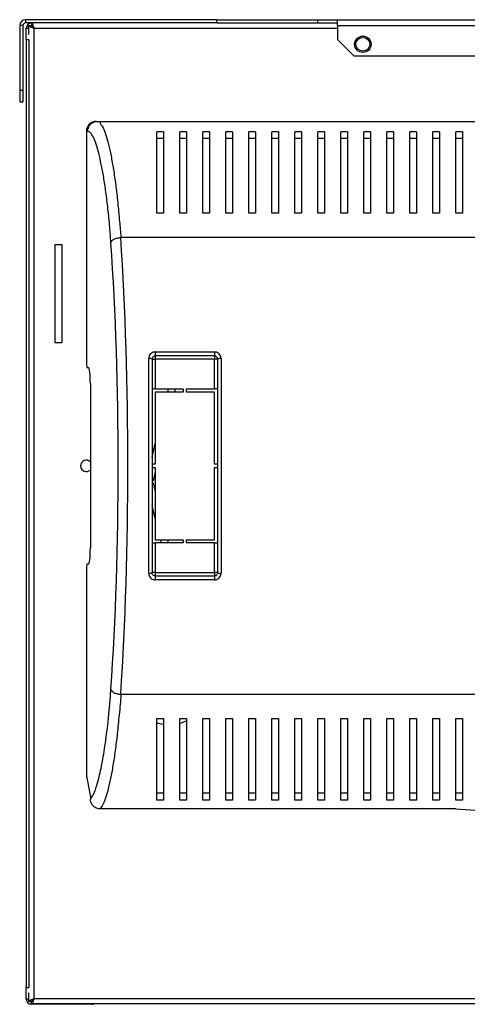
# Model space of a CAD drawing. Units: millimetres. Extents: x 282 to 4351, y 450 to 2735.
# Drawn here: x 1533 to 1669, y 1386 to 1686 of the extents above; entities that cross this region are included whole.
import ezdxf

# ---------------------------------------------------------------- set-up
doc = ezdxf.new("R2010")
doc.units = ezdxf.units.MM

msp = doc.modelspace()

# ---------------------------------------------------------------- linework, layer by layer
at = {"color": 7, "linetype": 'Continuous', "lineweight": 25}
for p, q in [((1533.88, 1684.43), (1532.88, 1684.43)), ((1532.88, 1684.43), (1532.88, 1664.75)), ((1533.88, 1684.43), (1533.88, 1664.75)), ((1534.68, 1686.23), (1534.68, 1685.23)), ((1592.88, 1686.23), (1534.68, 1686.23)), ((1592.88, 1685.23), (1534.68, 1685.23)), ((1534.88, 1683.63), (1535.68, 1683.63)), ((1534.88, 1680.09), (1534.88, 1683.63)), ((1535.68, 1681.69), (1535.68, 1684.42)), ((1535.68, 1684.42), (1536.48, 1684.42)), ((1536.49, 1685.23), (1536.49, 1684.43)), ((1537.28, 1387.83), (1537.28, 1683.63)), ((1592.88, 1685.23), (1592.88, 1686.23)), ((1592.88, 1686.23), (1623.68, 1686.23)), ((1592.88, 1685.23), (1623.68, 1685.23)), ((1623.68, 1685.23), (1623.68, 1686.23)), ((1623.68, 1686.23), (1629.68, 1686.23)), ((1623.68, 1685.23), (1629.68, 1685.23)), ((1629.68, 1684.43), (1629.68, 1686.23)), ((1629.68, 1686.23), (1755.68, 1686.23)), ((1629.68, 1684.43), (1629.68, 1680.22)), ((1629.68, 1684.43), (1755.68, 1684.43)), ((1535.68, 1680.09), (1534.88, 1680.09)), ((1534.88, 1680.09), (1534.88, 1391.26)), ((1535.68, 1680.09), (1535.68, 1391.26)), ((1634.67, 1675.23), (1629.68, 1680.22)), ((1634.67, 1675.23), (1755.68, 1675.23)), ((1532.88, 1664.75), (1533.88, 1664.75)), ((1532.88, 1664.75), (1532.88, 1661.22)), ((1533.88, 1664.75), (1533.88, 1661.22)), ((1532.88, 1661.22), (1533.88, 1661.22)), ((1556.2, 1655.23), (1556.54, 1655.23)), ((1556.54, 1655.23), (1874.82, 1655.23)), ((1553.18, 1652.23), (1553.18, 1581.23)), ((1553.56, 1652.23), (1553.18, 1652.23)), ((1576.68, 1652.09), (1574.68, 1652.09)), ((1583.68, 1652.09), (1581.68, 1652.09)), ((1590.68, 1652.09), (1588.68, 1652.09)), ((1597.68, 1652.09), (1595.68, 1652.09)), ((1604.68, 1652.09), (1602.68, 1652.09)), ((1611.68, 1652.09), (1609.68, 1652.09)), ((1618.68, 1652.09), (1616.68, 1652.09)), ((1625.68, 1652.09), (1623.68, 1652.09)), ((1632.68, 1652.09), (1630.68, 1652.09)), ((1639.68, 1652.09), (1637.68, 1652.09)), ((1646.68, 1652.09), (1644.68, 1652.09)), ((1653.68, 1652.09), (1651.68, 1652.09)), ((1660.68, 1652.09), (1658.68, 1652.09)), ((1667.68, 1652.09), (1665.68, 1652.09)), ((1576.68, 1649.98), (1574.68, 1649.98)), ((1583.68, 1649.98), (1581.68, 1649.98)), ((1590.68, 1649.98), (1588.68, 1649.98)), ((1597.68, 1649.98), (1595.68, 1649.98)), ((1604.68, 1649.98), (1602.68, 1649.98)), ((1611.68, 1649.98), (1609.68, 1649.98)), ((1618.68, 1649.98), (1616.68, 1649.98)), ((1625.68, 1649.98), (1623.68, 1649.98)), ((1632.68, 1649.98), (1630.68, 1649.98)), ((1639.68, 1649.98), (1637.68, 1649.98)), ((1646.68, 1649.98), (1644.68, 1649.98)), ((1653.68, 1649.98), (1651.68, 1649.98)), ((1660.68, 1649.98), (1658.68, 1649.98)), ((1667.68, 1649.98), (1665.68, 1649.98)), ((1576.68, 1627.23), (1574.68, 1627.23)), ((1583.68, 1627.23), (1581.68, 1627.23)), ((1590.68, 1627.23), (1588.68, 1627.23)), ((1597.68, 1627.23), (1595.68, 1627.23)), ((1604.68, 1627.23), (1602.68, 1627.23)), ((1611.68, 1627.23), (1609.68, 1627.23)), ((1618.68, 1627.23), (1616.68, 1627.23)), ((1625.68, 1627.23), (1623.68, 1627.23)), ((1632.68, 1627.23), (1630.68, 1627.23)), ((1639.68, 1627.23), (1637.68, 1627.23)), ((1646.68, 1627.23), (1644.68, 1627.23)), ((1653.68, 1627.23), (1651.68, 1627.23)), ((1660.68, 1627.23), (1658.68, 1627.23)), ((1667.68, 1627.23), (1665.68, 1627.23)), ((1543.68, 1587.73), (1543.68, 1617.73)), ((1543.68, 1617.73), (1545.68, 1617.73)), ((1545.68, 1617.73), (1545.68, 1587.73)), ((1867.72, 1619.84), (1563.64, 1619.84)), ((1545.68, 1587.73), (1543.68, 1587.73)), ((1574.18, 1584.97), (1592.18, 1584.97)), ((1574.18, 1584.97), (1574.18, 1583.73)), ((1592.18, 1584.97), (1592.18, 1583.73)), ((1572.18, 1517.49), (1572.18, 1582.96)), ((1573.18, 1582.73), (1573.18, 1517.73)), ((1573.18, 1582.73), (1574.18, 1582.73)), ((1592.18, 1583.73), (1574.18, 1583.73)), ((1574.18, 1583.73), (1574.18, 1582.73)), ((1592.18, 1582.73), (1574.18, 1582.73)), ((1574.18, 1582.73), (1574.18, 1573.73)), ((1592.18, 1583.73), (1592.18, 1582.73)), ((1593.18, 1582.73), (1592.18, 1582.73)), ((1592.18, 1573.73), (1592.18, 1582.73)), ((1593.18, 1517.73), (1593.18, 1582.73)), ((1594.18, 1582.96), (1594.18, 1517.49)), ((1553.18, 1581.23), (1553.3, 1580.23)), ((1553.3, 1580.23), (1553.79, 1580.23)), ((1554.4, 1575.23), (1554.4, 1525.23)), ((1574.18, 1573.73), (1573.18, 1573.73)), ((1574.18, 1573.73), (1582.68, 1573.73)), ((1574.18, 1572.73), (1574.18, 1550.73)), ((1582.68, 1572.73), (1574.18, 1572.73)), ((1577.95, 1572.73), (1578.19, 1573.73)), ((1580.25, 1573.73), (1580.01, 1572.73)), ((1582.68, 1573.73), (1582.68, 1572.73)), ((1583.68, 1572.73), (1583.68, 1573.73)), ((1583.68, 1573.73), (1592.18, 1573.73)), ((1592.18, 1572.73), (1583.68, 1572.73)), ((1593.18, 1573.73), (1592.18, 1573.73)), ((1592.18, 1550.73), (1592.18, 1572.73)), ((1573.18, 1552.9), (1574.18, 1557.05)), ((1574.18, 1550.73), (1573.18, 1550.73)), ((1573.18, 1549.73), (1574.18, 1549.73)), ((1574.18, 1549.73), (1574.18, 1527.73)), ((1593.18, 1550.73), (1592.18, 1550.73)), ((1592.18, 1549.73), (1593.18, 1549.73)), ((1592.18, 1527.73), (1592.18, 1549.73)), ((1573.49, 1545.64), (1573.18, 1545.71)), ((1574.18, 1548.5), (1573.49, 1545.64)), ((1573.18, 1545.01), (1573.5, 1545.09)), ((1573.5, 1545.09), (1574.18, 1542.38)), ((1574.18, 1534.21), (1573.18, 1538.17)), ((1574.18, 1527.73), (1582.68, 1527.73)), ((1576.07, 1526.73), (1575.82, 1527.73)), ((1577.88, 1527.73), (1578.13, 1526.73)), ((1582.68, 1527.73), (1582.68, 1526.73)), ((1583.68, 1527.73), (1592.18, 1527.73)), ((1583.68, 1526.73), (1583.68, 1527.73)), ((1573.18, 1526.73), (1574.18, 1526.73)), ((1574.18, 1526.73), (1574.18, 1517.73)), ((1582.68, 1526.73), (1574.18, 1526.73)), ((1592.18, 1526.73), (1583.68, 1526.73)), ((1592.18, 1517.73), (1592.18, 1526.73)), ((1592.18, 1526.73), (1593.18, 1526.73)), ((1553.3, 1520.23), (1553.18, 1519.23)), ((1553.18, 1519.23), (1553.18, 1455.23)), ((1553.79, 1520.23), (1553.3, 1520.23)), ((1574.18, 1517.73), (1573.18, 1517.73)), ((1574.18, 1517.73), (1592.18, 1517.73)), ((1574.18, 1517.73), (1574.18, 1516.73)), ((1574.18, 1516.73), (1574.18, 1515.48)), ((1574.18, 1516.73), (1592.18, 1516.73)), ((1593.18, 1517.73), (1592.18, 1517.73)), ((1592.18, 1517.73), (1592.18, 1516.73)), ((1592.18, 1516.73), (1592.18, 1515.48)), ((1592.18, 1515.48), (1574.18, 1515.48)), ((1563.64, 1480.61), (1867.72, 1480.61)), ((1574.68, 1473.23), (1576.68, 1473.23)), ((1581.68, 1473.23), (1583.68, 1473.23)), ((1588.68, 1473.23), (1590.68, 1473.23)), ((1595.68, 1473.23), (1597.68, 1473.23)), ((1602.68, 1473.23), (1604.68, 1473.23)), ((1609.68, 1473.23), (1611.68, 1473.23)), ((1616.68, 1473.23), (1618.68, 1473.23)), ((1623.68, 1473.23), (1625.68, 1473.23)), ((1630.68, 1473.23), (1632.68, 1473.23)), ((1637.68, 1473.23), (1639.68, 1473.23)), ((1644.68, 1473.23), (1646.68, 1473.23)), ((1651.68, 1473.23), (1653.68, 1473.23)), ((1658.68, 1473.23), (1660.68, 1473.23)), ((1665.68, 1473.23), (1667.68, 1473.23)), ((1553.18, 1455.23), (1553.3, 1455.23)), ((1553.3, 1455.23), (1554.4, 1449.23)), ((1576.68, 1450.47), (1574.68, 1450.47)), ((1583.68, 1450.47), (1581.68, 1450.47)), ((1590.68, 1450.47), (1588.68, 1450.47)), ((1597.68, 1450.47), (1595.68, 1450.47)), ((1604.68, 1450.47), (1602.68, 1450.47)), ((1611.68, 1450.47), (1609.68, 1450.47)), ((1618.68, 1450.47), (1616.68, 1450.47)), ((1625.68, 1450.47), (1623.68, 1450.47)), ((1632.68, 1450.47), (1630.68, 1450.47)), ((1639.68, 1450.47), (1637.68, 1450.47)), ((1646.68, 1450.47), (1644.68, 1450.47)), ((1653.68, 1450.47), (1651.68, 1450.47)), ((1660.68, 1450.47), (1658.68, 1450.47)), ((1667.68, 1450.47), (1665.68, 1450.47)), ((1554.4, 1449.23), (1554.4, 1448.67)), ((1576.68, 1448.37), (1574.68, 1448.37)), ((1583.68, 1448.37), (1581.68, 1448.37)), ((1590.68, 1448.37), (1588.68, 1448.37)), ((1597.68, 1448.37), (1595.68, 1448.37)), ((1604.68, 1448.37), (1602.68, 1448.37)), ((1611.68, 1448.37), (1609.68, 1448.37)), ((1618.68, 1448.37), (1616.68, 1448.37)), ((1625.68, 1448.37), (1623.68, 1448.37)), ((1632.68, 1448.37), (1630.68, 1448.37)), ((1639.68, 1448.37), (1637.68, 1448.37)), ((1646.68, 1448.37), (1644.68, 1448.37)), ((1653.68, 1448.37), (1651.68, 1448.37)), ((1660.68, 1448.37), (1658.68, 1448.37)), ((1667.68, 1448.37), (1665.68, 1448.37)), ((1665.68, 1445.69), (1557.38, 1445.69)), ((1665.68, 1445.69), (1672.94, 1445.23)), ((1534.88, 1391.26), (1535.68, 1391.26)), ((1534.88, 1387.73), (1534.88, 1391.26)), ((1535.68, 1387.04), (1535.68, 1389.66)), ((1535.68, 1387.73), (1534.88, 1387.73)), ((1535.68, 1387.04), (1536.48, 1387.04)), ((1536.49, 1386.23), (1536.49, 1387.03)), ((2127.48, 1387.83), (1537.28, 1387.83)), ((1554.88, 1386.13), (1536.48, 1386.13)), ((2128.27, 1386.23), (1536.49, 1386.23))]:
    msp.add_line(p, q, dxfattribs=at)
at = {"color": 8, "linetype": 'Continuous', "lineweight": 25}
for p, q in [((1537.28, 1683.63), (1629.68, 1683.63)), ((1554.88, 1386.13), (1554.88, 1386.23))]:
    msp.add_line(p, q, dxfattribs=at)
at = {"color": 7, "linetype": 'Continuous', "lineweight": 25, "flags": 128}
for points in [[(1576.66, 1471.38), (1575.08, 1471.76), (1574.64, 1471.92)], [(1583.74, 1472.57), (1582.8, 1472.11), (1581.72, 1471.71)], [(1554.88, 1386.13), (1555.19, 1386.16), (1555.44, 1386.23)]]:
    msp.add_lwpolyline(points, dxfattribs=at)
at = {"color": 7, "linetype": 'Continuous', "lineweight": 25}
for radius in [2.5, 2.1]:
    msp.add_circle((1637.38, 1678.73), radius, dxfattribs=at)
for centre, radius, start, end in [((1534.68, 1684.43), 1.8, 90, 180), ((1534.68, 1684.43), 0.8, 90, 180), ((1536.48, 1683.63), 1.6, 90, 180), ((1572.42, 1581.71), 1.27, 53.106, 100.7167), ((1593.94, 1581.71), 1.27, 79.2829, 126.894), ((1553.18, 1550.23), 1.75, 45.8241, 180), ((1553.18, 1550.23), 1.75, 180, 314.1759), ((1572.42, 1518.74), 1.27, 259.2855, 306.891), ((1593.94, 1518.74), 1.27, 233.109, 280.7149), ((1536.48, 1387.73), 1.6, 180, 270), ((1536.48, 1387.73), 0.8, 241.3494, 270)]:
    msp.add_arc(centre, radius, start, end, dxfattribs=at)
for centre, major_axis, ratio, start_param, end_param in [((1556.2, 1652.23), (3.02, 0), 0.992646, 1.570796, 3.141593), ((1546.06, 1550.23), (0, 137.79), 0.121951, 4.195199, 5.229579), ((1549.03, 1550.23), (0, 140.79), 0.119353, 4.195199, 5.229579), ((1553.79, 1575.23), (0, 5), 0.121951, 4.712389, 6.283185), ((1553.79, 1525.23), (0, 5), 0.121951, 3.141593, 4.712389)]:
    msp.add_ellipse(centre, major_axis=major_axis, ratio=ratio, start_param=start_param, end_param=end_param, dxfattribs=at)
for points, knots in [([(1535.68, 1684.42), (1535.71, 1684.35), (1535.75, 1684.22), (1536.12, 1684.02), (1536.65, 1683.82), (1537.07, 1683.69), (1537.28, 1683.63)], [0, 0, 0, 0, 0.250009, 0.500005, 0.750002, 1, 1, 1, 1]), ([(1536.48, 1684.42), (1536.49, 1684.35), (1536.52, 1684.22), (1536.7, 1684.02), (1536.97, 1683.82), (1537.18, 1683.69), (1537.28, 1683.63)], [0, 0, 0, 0, 0.250005, 0.500008, 0.750012, 1, 1, 1, 1]), ([(1537.28, 1683.63), (1537.22, 1683.81), (1537.1, 1684.19), (1536.93, 1684.69), (1536.75, 1685.05), (1536.6, 1685.21), (1536.52, 1685.22), (1536.49, 1685.23)], [0, 0, 0, 0, 0.225084, 0.4502, 0.675324, 0.900444, 1, 1, 1, 1]), ([(1537.28, 1683.63), (1537.21, 1683.74), (1537.07, 1683.96), (1536.86, 1684.23), (1536.67, 1684.4), (1536.55, 1684.42), (1536.49, 1684.43)], [0, 0, 0, 0, 0.27534, 0.529399, 0.783409, 1, 1, 1, 1]), ([(1553.56, 1652.23), (1553.6, 1652.62), (1553.69, 1653.4), (1554.38, 1654.4), (1555.37, 1655.09), (1556.15, 1655.18), (1556.54, 1655.23)], [0, 0, 0, 0, 0.250002, 0.5, 0.750005, 1, 1, 1, 1]), ([(1556.54, 1655.23), (1556.54, 1655.23), (1557.67, 1655.23), (1557.02, 1654.87), (1558.38, 1653.43), (1559.09, 1651.21), (1559.94, 1648.31), (1560.7, 1644.79), (1561.44, 1640.65), (1562.12, 1635.93), (1562.77, 1630.62), (1563.19, 1625.22), (1563.64, 1621.5), (1563.64, 1619.84), (1563.64, 1619.84)], [0, 0, 0, 0, 0.000001, 0.103086, 0.206614, 0.309882, 0.411406, 0.513163, 0.614698, 0.717166, 0.81987, 0.922216, 0.999999, 1, 1, 1, 1]), ([(1560.66, 1618.35), (1560.55, 1619.9), (1560.28, 1623.49), (1559.77, 1628.62), (1559.14, 1633.71), (1558.46, 1638.24), (1557.73, 1642.21), (1556.95, 1645.6), (1556.15, 1648.38), (1555.31, 1650.5), (1554.44, 1651.93), (1553.85, 1652.13), (1553.56, 1652.23)], [0, 0, 0, 0, 0.076985, 0.179364, 0.282105, 0.384612, 0.48668, 0.58897, 0.691028, 0.793997, 0.897221, 1, 1, 1, 1]), ([(1574.68, 1627.23), (1574.68, 1628.95), (1574.68, 1632.39), (1574.68, 1637.03), (1574.68, 1641.29), (1574.68, 1645.38), (1574.68, 1649.17), (1574.68, 1651.11), (1574.68, 1652.09)], [0, 0, 0, 0, 0.150289, 0.300616, 0.456334, 0.612064, 0.804839, 1, 1, 1, 1]), ([(1576.68, 1652.09), (1576.68, 1651.35), (1576.68, 1649.88), (1576.68, 1646.95), (1576.68, 1643.52), (1576.68, 1639.18), (1576.68, 1633.89), (1576.68, 1629.46), (1576.68, 1627.23)], [0, 0, 0, 0, 0.1501219, 0.3002595, 0.4550693, 0.609874, 0.8035243, 1, 1, 1, 1]), ([(1581.68, 1627.23), (1581.68, 1628.95), (1581.68, 1632.39), (1581.68, 1637.03), (1581.68, 1641.29), (1581.68, 1645.38), (1581.68, 1649.17), (1581.68, 1651.11), (1581.68, 1652.09)], [0, 0, 0, 0, 0.150289, 0.300616, 0.456334, 0.612064, 0.804839, 1, 1, 1, 1]), ([(1583.68, 1652.09), (1583.68, 1651.35), (1583.68, 1649.88), (1583.68, 1646.95), (1583.68, 1643.52), (1583.68, 1639.18), (1583.68, 1633.89), (1583.68, 1629.46), (1583.68, 1627.23)], [0, 0, 0, 0, 0.1501219, 0.3002595, 0.4550693, 0.609874, 0.8035243, 1, 1, 1, 1]), ([(1588.68, 1627.23), (1588.68, 1628.95), (1588.68, 1632.39), (1588.68, 1637.03), (1588.68, 1641.29), (1588.68, 1645.38), (1588.68, 1649.17), (1588.68, 1651.11), (1588.68, 1652.09)], [0, 0, 0, 0, 0.150289, 0.300616, 0.456334, 0.612064, 0.804839, 1, 1, 1, 1]), ([(1590.68, 1652.09), (1590.68, 1651.35), (1590.68, 1649.88), (1590.68, 1646.95), (1590.68, 1643.52), (1590.68, 1639.18), (1590.68, 1633.89), (1590.68, 1629.46), (1590.68, 1627.23)], [0, 0, 0, 0, 0.1501219, 0.3002595, 0.4550693, 0.609874, 0.8035243, 1, 1, 1, 1]), ([(1595.68, 1627.23), (1595.68, 1628.95), (1595.68, 1632.39), (1595.68, 1637.03), (1595.68, 1641.29), (1595.68, 1645.38), (1595.68, 1649.17), (1595.68, 1651.11), (1595.68, 1652.09)], [0, 0, 0, 0, 0.150289, 0.300616, 0.456334, 0.612064, 0.804839, 1, 1, 1, 1]), ([(1597.68, 1652.09), (1597.68, 1651.35), (1597.68, 1649.88), (1597.68, 1646.95), (1597.68, 1643.52), (1597.68, 1639.18), (1597.68, 1633.89), (1597.68, 1629.46), (1597.68, 1627.23)], [0, 0, 0, 0, 0.1501219, 0.3002595, 0.4550693, 0.609874, 0.8035243, 1, 1, 1, 1]), ([(1602.68, 1627.23), (1602.68, 1628.95), (1602.68, 1632.39), (1602.68, 1637.03), (1602.68, 1641.29), (1602.68, 1645.38), (1602.68, 1649.17), (1602.68, 1651.11), (1602.68, 1652.09)], [0, 0, 0, 0, 0.150289, 0.300616, 0.456334, 0.612064, 0.804839, 1, 1, 1, 1]), ([(1604.68, 1652.09), (1604.68, 1651.35), (1604.68, 1649.88), (1604.68, 1646.95), (1604.68, 1643.52), (1604.68, 1639.18), (1604.68, 1633.89), (1604.68, 1629.46), (1604.68, 1627.23)], [0, 0, 0, 0, 0.1501219, 0.3002595, 0.4550693, 0.609874, 0.8035243, 1, 1, 1, 1]), ([(1609.68, 1627.23), (1609.68, 1628.95), (1609.68, 1632.39), (1609.68, 1637.03), (1609.68, 1641.29), (1609.68, 1645.38), (1609.68, 1649.17), (1609.68, 1651.11), (1609.68, 1652.09)], [0, 0, 0, 0, 0.150289, 0.300616, 0.456334, 0.612064, 0.804839, 1, 1, 1, 1]), ([(1611.68, 1652.09), (1611.68, 1651.35), (1611.68, 1649.88), (1611.68, 1646.95), (1611.68, 1643.52), (1611.68, 1639.18), (1611.68, 1633.89), (1611.68, 1629.46), (1611.68, 1627.23)], [0, 0, 0, 0, 0.1501219, 0.3002595, 0.4550693, 0.609874, 0.8035243, 1, 1, 1, 1]), ([(1616.68, 1627.23), (1616.68, 1628.95), (1616.68, 1632.39), (1616.68, 1637.03), (1616.68, 1641.29), (1616.68, 1645.38), (1616.68, 1649.17), (1616.68, 1651.11), (1616.68, 1652.09)], [0, 0, 0, 0, 0.150289, 0.300616, 0.456334, 0.612064, 0.804839, 1, 1, 1, 1]), ([(1618.68, 1652.09), (1618.68, 1651.35), (1618.68, 1649.88), (1618.68, 1646.95), (1618.68, 1643.52), (1618.68, 1639.18), (1618.68, 1633.89), (1618.68, 1629.46), (1618.68, 1627.23)], [0, 0, 0, 0, 0.1501219, 0.3002595, 0.4550693, 0.609874, 0.8035243, 1, 1, 1, 1]), ([(1623.68, 1627.23), (1623.68, 1628.95), (1623.68, 1632.39), (1623.68, 1637.03), (1623.68, 1641.29), (1623.68, 1645.38), (1623.68, 1649.17), (1623.68, 1651.11), (1623.68, 1652.09)], [0, 0, 0, 0, 0.150289, 0.300616, 0.456334, 0.612064, 0.804839, 1, 1, 1, 1]), ([(1625.68, 1652.09), (1625.68, 1651.35), (1625.68, 1649.88), (1625.68, 1646.95), (1625.68, 1643.52), (1625.68, 1639.18), (1625.68, 1633.89), (1625.68, 1629.46), (1625.68, 1627.23)], [0, 0, 0, 0, 0.1501219, 0.3002595, 0.4550693, 0.609874, 0.8035243, 1, 1, 1, 1]), ([(1630.68, 1627.23), (1630.68, 1628.95), (1630.68, 1632.39), (1630.68, 1637.03), (1630.68, 1641.29), (1630.68, 1645.38), (1630.68, 1649.17), (1630.68, 1651.11), (1630.68, 1652.09)], [0, 0, 0, 0, 0.150289, 0.300616, 0.456334, 0.612064, 0.804839, 1, 1, 1, 1]), ([(1632.68, 1652.09), (1632.68, 1651.35), (1632.68, 1649.88), (1632.68, 1646.95), (1632.68, 1643.52), (1632.68, 1639.18), (1632.68, 1633.89), (1632.68, 1629.46), (1632.68, 1627.23)], [0, 0, 0, 0, 0.1501219, 0.3002595, 0.4550693, 0.609874, 0.8035243, 1, 1, 1, 1]), ([(1637.68, 1627.23), (1637.68, 1628.95), (1637.68, 1632.39), (1637.68, 1637.03), (1637.68, 1641.29), (1637.68, 1645.38), (1637.68, 1649.17), (1637.68, 1651.11), (1637.68, 1652.09)], [0, 0, 0, 0, 0.150289, 0.300616, 0.456334, 0.612064, 0.804839, 1, 1, 1, 1]), ([(1639.68, 1652.09), (1639.68, 1651.35), (1639.68, 1649.88), (1639.68, 1646.95), (1639.68, 1643.52), (1639.68, 1639.18), (1639.68, 1633.89), (1639.68, 1629.46), (1639.68, 1627.23)], [0, 0, 0, 0, 0.1501219, 0.3002595, 0.4550693, 0.609874, 0.8035243, 1, 1, 1, 1]), ([(1644.68, 1627.23), (1644.68, 1628.95), (1644.68, 1632.39), (1644.68, 1637.03), (1644.68, 1641.29), (1644.68, 1645.38), (1644.68, 1649.17), (1644.68, 1651.11), (1644.68, 1652.09)], [0, 0, 0, 0, 0.150289, 0.300616, 0.456334, 0.612064, 0.804839, 1, 1, 1, 1]), ([(1646.68, 1652.09), (1646.68, 1651.35), (1646.68, 1649.88), (1646.68, 1646.95), (1646.68, 1643.52), (1646.68, 1639.18), (1646.68, 1633.89), (1646.68, 1629.46), (1646.68, 1627.23)], [0, 0, 0, 0, 0.1501219, 0.3002595, 0.4550693, 0.609874, 0.8035243, 1, 1, 1, 1]), ([(1651.68, 1627.23), (1651.68, 1628.95), (1651.68, 1632.39), (1651.68, 1637.03), (1651.68, 1641.29), (1651.68, 1645.38), (1651.68, 1649.17), (1651.68, 1651.11), (1651.68, 1652.09)], [0, 0, 0, 0, 0.150289, 0.300616, 0.456334, 0.612064, 0.804839, 1, 1, 1, 1]), ([(1653.68, 1652.09), (1653.68, 1651.35), (1653.68, 1649.88), (1653.68, 1646.95), (1653.68, 1643.52), (1653.68, 1639.18), (1653.68, 1633.89), (1653.68, 1629.46), (1653.68, 1627.23)], [0, 0, 0, 0, 0.1501219, 0.3002595, 0.4550693, 0.609874, 0.8035243, 1, 1, 1, 1]), ([(1658.68, 1627.23), (1658.68, 1628.95), (1658.68, 1632.39), (1658.68, 1637.03), (1658.68, 1641.29), (1658.68, 1645.38), (1658.68, 1649.17), (1658.68, 1651.11), (1658.68, 1652.09)], [0, 0, 0, 0, 0.150289, 0.300616, 0.456334, 0.612064, 0.804839, 1, 1, 1, 1]), ([(1660.68, 1652.09), (1660.68, 1651.35), (1660.68, 1649.88), (1660.68, 1646.95), (1660.68, 1643.52), (1660.68, 1639.18), (1660.68, 1633.89), (1660.68, 1629.46), (1660.68, 1627.23)], [0, 0, 0, 0, 0.1501219, 0.3002595, 0.4550693, 0.609874, 0.8035243, 1, 1, 1, 1]), ([(1665.68, 1627.23), (1665.68, 1628.95), (1665.68, 1632.39), (1665.68, 1637.03), (1665.68, 1641.29), (1665.68, 1645.38), (1665.68, 1649.17), (1665.68, 1651.11), (1665.68, 1652.09)], [0, 0, 0, 0, 0.150289, 0.300616, 0.456334, 0.612064, 0.804839, 1, 1, 1, 1]), ([(1667.68, 1652.09), (1667.68, 1651.35), (1667.68, 1649.88), (1667.68, 1646.95), (1667.68, 1643.52), (1667.68, 1639.18), (1667.68, 1633.89), (1667.68, 1629.46), (1667.68, 1627.23)], [0, 0, 0, 0, 0.1501219, 0.3002595, 0.4550693, 0.609874, 0.8035243, 1, 1, 1, 1]), ([(1560.66, 1618.35), (1560.74, 1618.54), (1560.89, 1618.9), (1561.6, 1619.37), (1562.54, 1619.72), (1563.27, 1619.8), (1563.64, 1619.84)], [0, 0, 0, 0, 0.250003, 0.500005, 0.750005, 1, 1, 1, 1]), ([(1574.18, 1584.97), (1574.05, 1584.96), (1573.7, 1584.94), (1573.14, 1584.72), (1572.61, 1584.27), (1572.25, 1583.65), (1572.2, 1583.19), (1572.18, 1582.96)], [0, 0, 0, 0, 0.120263, 0.333512, 0.553441, 0.776598, 1, 1, 1, 1]), ([(1594.18, 1582.96), (1594.17, 1583.13), (1594.14, 1583.52), (1593.88, 1584.09), (1593.43, 1584.58), (1592.84, 1584.91), (1592.4, 1584.95), (1592.18, 1584.97)], [0, 0, 0, 0, 0.1619762, 0.3781368, 0.5877396, 0.7939713, 1, 1, 1, 1]), ([(1574.18, 1583.73), (1574.12, 1583.72), (1573.94, 1583.71), (1573.66, 1583.6), (1573.39, 1583.37), (1573.22, 1583.07), (1573.19, 1582.84), (1573.18, 1582.73)], [0, 0, 0, 0, 0.115886, 0.3234488, 0.5425318, 0.7698445, 1, 1, 1, 1]), ([(1593.18, 1582.73), (1593.17, 1582.81), (1593.16, 1583), (1593.03, 1583.28), (1592.81, 1583.53), (1592.51, 1583.69), (1592.29, 1583.71), (1592.18, 1583.73)], [0, 0, 0, 0, 0.1669634, 0.3882083, 0.5987403, 0.8011412, 1, 1, 1, 1]), ([(1572.18, 1517.49), (1572.19, 1517.33), (1572.22, 1516.93), (1572.48, 1516.37), (1572.93, 1515.87), (1573.52, 1515.54), (1573.96, 1515.5), (1574.18, 1515.48)], [0, 0, 0, 0, 0.161977, 0.378135, 0.587738, 0.793972, 1, 1, 1, 1]), ([(1574.18, 1516.73), (1574.07, 1516.74), (1573.85, 1516.76), (1573.55, 1516.92), (1573.33, 1517.17), (1573.2, 1517.45), (1573.19, 1517.64), (1573.18, 1517.73)], [0, 0, 0, 0, 0.198857, 0.401253, 0.611795, 0.833039, 1, 1, 1, 1]), ([(1593.18, 1517.73), (1593.17, 1517.61), (1593.15, 1517.38), (1592.97, 1517.08), (1592.71, 1516.85), (1592.42, 1516.74), (1592.25, 1516.73), (1592.18, 1516.73)], [0, 0, 0, 0, 0.230154, 0.457462, 0.676547, 0.884122, 1, 1, 1, 1]), ([(1592.18, 1515.48), (1592.31, 1515.49), (1592.66, 1515.51), (1593.22, 1515.73), (1593.75, 1516.18), (1594.11, 1516.8), (1594.16, 1517.26), (1594.18, 1517.49)], [0, 0, 0, 0, 0.120255, 0.333513, 0.553442, 0.776598, 1, 1, 1, 1]), ([(1554.4, 1448.67), (1554.6, 1448.93), (1555.01, 1449.43), (1555.62, 1450.71), (1556.21, 1452.33), (1556.8, 1454.32), (1557.37, 1456.65), (1557.93, 1459.33), (1558.47, 1462.34), (1558.98, 1465.67), (1559.46, 1469.27), (1559.9, 1473.2), (1560.31, 1477.43), (1560.55, 1480.54), (1560.66, 1482.1)], [0, 0, 0, 0, 0.080183, 0.160378, 0.242426, 0.324479, 0.407734, 0.490991, 0.57588, 0.660765, 0.744373, 0.827969, 0.914, 1, 1, 1, 1]), ([(1563.64, 1480.61), (1563.64, 1480.61), (1563.64, 1478.53), (1563.11, 1474.21), (1562.62, 1468.54), (1561.96, 1463.39), (1561.28, 1458.84), (1560.55, 1454.89), (1559.78, 1451.56), (1559, 1448.89), (1558.2, 1446.82), (1557.65, 1446.07), (1557.38, 1445.69)], [0, 0, 0, 0, 0.000001, 0.113307, 0.227104, 0.340617, 0.452132, 0.563898, 0.67543, 0.783578, 0.891949, 1, 1, 1, 1]), ([(1560.66, 1482.1), (1560.74, 1481.92), (1560.89, 1481.55), (1561.6, 1481.08), (1562.54, 1480.73), (1563.27, 1480.65), (1563.64, 1480.61)], [0, 0, 0, 0, 0.250003, 0.500004, 0.750004, 1, 1, 1, 1]), ([(1574.68, 1448.37), (1574.68, 1449.1), (1574.68, 1450.57), (1574.68, 1453.5), (1574.68, 1456.93), (1574.68, 1461.27), (1574.68, 1466.56), (1574.68, 1470.99), (1574.68, 1473.23)], [0, 0, 0, 0, 0.150122, 0.30026, 0.455069, 0.609874, 0.803524, 1, 1, 1, 1]), ([(1576.68, 1473.23), (1576.68, 1471.51), (1576.68, 1468.07), (1576.68, 1463.42), (1576.68, 1459.16), (1576.68, 1455.07), (1576.68, 1451.28), (1576.68, 1449.34), (1576.68, 1448.37)], [0, 0, 0, 0, 0.150289, 0.300616, 0.456334, 0.612064, 0.804839, 1, 1, 1, 1]), ([(1581.68, 1448.37), (1581.68, 1449.1), (1581.68, 1450.57), (1581.68, 1453.5), (1581.68, 1456.93), (1581.68, 1461.27), (1581.68, 1466.56), (1581.68, 1470.99), (1581.68, 1473.23)], [0, 0, 0, 0, 0.150122, 0.30026, 0.455069, 0.609874, 0.803524, 1, 1, 1, 1]), ([(1583.68, 1473.23), (1583.68, 1471.51), (1583.68, 1468.07), (1583.68, 1463.42), (1583.68, 1459.16), (1583.68, 1455.07), (1583.68, 1451.28), (1583.68, 1449.34), (1583.68, 1448.37)], [0, 0, 0, 0, 0.150289, 0.300616, 0.456334, 0.612064, 0.804839, 1, 1, 1, 1]), ([(1588.68, 1448.37), (1588.68, 1449.1), (1588.68, 1450.57), (1588.68, 1453.5), (1588.68, 1456.93), (1588.68, 1461.27), (1588.68, 1466.56), (1588.68, 1470.99), (1588.68, 1473.23)], [0, 0, 0, 0, 0.150122, 0.30026, 0.455069, 0.609874, 0.803524, 1, 1, 1, 1]), ([(1590.68, 1473.23), (1590.68, 1471.51), (1590.68, 1468.07), (1590.68, 1463.42), (1590.68, 1459.16), (1590.68, 1455.07), (1590.68, 1451.28), (1590.68, 1449.34), (1590.68, 1448.37)], [0, 0, 0, 0, 0.150289, 0.300616, 0.456334, 0.612064, 0.804839, 1, 1, 1, 1]), ([(1595.68, 1448.37), (1595.68, 1449.1), (1595.68, 1450.57), (1595.68, 1453.5), (1595.68, 1456.93), (1595.68, 1461.27), (1595.68, 1466.56), (1595.68, 1470.99), (1595.68, 1473.23)], [0, 0, 0, 0, 0.150122, 0.30026, 0.455069, 0.609874, 0.803524, 1, 1, 1, 1]), ([(1597.68, 1473.23), (1597.68, 1471.51), (1597.68, 1468.07), (1597.68, 1463.42), (1597.68, 1459.16), (1597.68, 1455.07), (1597.68, 1451.28), (1597.68, 1449.34), (1597.68, 1448.37)], [0, 0, 0, 0, 0.150289, 0.300616, 0.456334, 0.612064, 0.804839, 1, 1, 1, 1]), ([(1602.68, 1448.37), (1602.68, 1449.1), (1602.68, 1450.57), (1602.68, 1453.5), (1602.68, 1456.93), (1602.68, 1461.27), (1602.68, 1466.56), (1602.68, 1470.99), (1602.68, 1473.23)], [0, 0, 0, 0, 0.150122, 0.30026, 0.455069, 0.609874, 0.803524, 1, 1, 1, 1]), ([(1604.68, 1473.23), (1604.68, 1471.51), (1604.68, 1468.07), (1604.68, 1463.42), (1604.68, 1459.16), (1604.68, 1455.07), (1604.68, 1451.28), (1604.68, 1449.34), (1604.68, 1448.37)], [0, 0, 0, 0, 0.150289, 0.300616, 0.456334, 0.612064, 0.804839, 1, 1, 1, 1]), ([(1609.68, 1448.37), (1609.68, 1449.1), (1609.68, 1450.57), (1609.68, 1453.5), (1609.68, 1456.93), (1609.68, 1461.27), (1609.68, 1466.56), (1609.68, 1470.99), (1609.68, 1473.23)], [0, 0, 0, 0, 0.150122, 0.30026, 0.455069, 0.609874, 0.803524, 1, 1, 1, 1]), ([(1611.68, 1473.23), (1611.68, 1471.51), (1611.68, 1468.07), (1611.68, 1463.42), (1611.68, 1459.16), (1611.68, 1455.07), (1611.68, 1451.28), (1611.68, 1449.34), (1611.68, 1448.37)], [0, 0, 0, 0, 0.150289, 0.300616, 0.456334, 0.612064, 0.804839, 1, 1, 1, 1]), ([(1616.68, 1448.37), (1616.68, 1449.1), (1616.68, 1450.57), (1616.68, 1453.5), (1616.68, 1456.93), (1616.68, 1461.27), (1616.68, 1466.56), (1616.68, 1470.99), (1616.68, 1473.23)], [0, 0, 0, 0, 0.150122, 0.30026, 0.455069, 0.609874, 0.803524, 1, 1, 1, 1]), ([(1618.68, 1473.23), (1618.68, 1471.51), (1618.68, 1468.07), (1618.68, 1463.42), (1618.68, 1459.16), (1618.68, 1455.07), (1618.68, 1451.28), (1618.68, 1449.34), (1618.68, 1448.37)], [0, 0, 0, 0, 0.150289, 0.300616, 0.456334, 0.612064, 0.804839, 1, 1, 1, 1]), ([(1623.68, 1448.37), (1623.68, 1449.1), (1623.68, 1450.57), (1623.68, 1453.5), (1623.68, 1456.93), (1623.68, 1461.27), (1623.68, 1466.56), (1623.68, 1470.99), (1623.68, 1473.23)], [0, 0, 0, 0, 0.150122, 0.30026, 0.455069, 0.609874, 0.803524, 1, 1, 1, 1]), ([(1625.68, 1473.23), (1625.68, 1471.51), (1625.68, 1468.07), (1625.68, 1463.42), (1625.68, 1459.16), (1625.68, 1455.07), (1625.68, 1451.28), (1625.68, 1449.34), (1625.68, 1448.37)], [0, 0, 0, 0, 0.150289, 0.300616, 0.456334, 0.612064, 0.804839, 1, 1, 1, 1]), ([(1630.68, 1448.37), (1630.68, 1449.1), (1630.68, 1450.57), (1630.68, 1453.5), (1630.68, 1456.93), (1630.68, 1461.27), (1630.68, 1466.56), (1630.68, 1470.99), (1630.68, 1473.23)], [0, 0, 0, 0, 0.150122, 0.30026, 0.455069, 0.609874, 0.803524, 1, 1, 1, 1]), ([(1632.68, 1473.23), (1632.68, 1471.51), (1632.68, 1468.07), (1632.68, 1463.42), (1632.68, 1459.16), (1632.68, 1455.07), (1632.68, 1451.28), (1632.68, 1449.34), (1632.68, 1448.37)], [0, 0, 0, 0, 0.150289, 0.300616, 0.456334, 0.612064, 0.804839, 1, 1, 1, 1]), ([(1637.68, 1448.37), (1637.68, 1449.1), (1637.68, 1450.57), (1637.68, 1453.5), (1637.68, 1456.93), (1637.68, 1461.27), (1637.68, 1466.56), (1637.68, 1470.99), (1637.68, 1473.23)], [0, 0, 0, 0, 0.150122, 0.30026, 0.455069, 0.609874, 0.803524, 1, 1, 1, 1]), ([(1639.68, 1473.23), (1639.68, 1471.51), (1639.68, 1468.07), (1639.68, 1463.42), (1639.68, 1459.16), (1639.68, 1455.07), (1639.68, 1451.28), (1639.68, 1449.34), (1639.68, 1448.37)], [0, 0, 0, 0, 0.150289, 0.300616, 0.456334, 0.612064, 0.804839, 1, 1, 1, 1]), ([(1644.68, 1448.37), (1644.68, 1449.1), (1644.68, 1450.57), (1644.68, 1453.5), (1644.68, 1456.93), (1644.68, 1461.27), (1644.68, 1466.56), (1644.68, 1470.99), (1644.68, 1473.23)], [0, 0, 0, 0, 0.150122, 0.30026, 0.455069, 0.609874, 0.803524, 1, 1, 1, 1]), ([(1646.68, 1473.23), (1646.68, 1471.51), (1646.68, 1468.07), (1646.68, 1463.42), (1646.68, 1459.16), (1646.68, 1455.07), (1646.68, 1451.28), (1646.68, 1449.34), (1646.68, 1448.37)], [0, 0, 0, 0, 0.150289, 0.300616, 0.456334, 0.612064, 0.804839, 1, 1, 1, 1]), ([(1651.68, 1448.37), (1651.68, 1449.1), (1651.68, 1450.57), (1651.68, 1453.5), (1651.68, 1456.93), (1651.68, 1461.27), (1651.68, 1466.56), (1651.68, 1470.99), (1651.68, 1473.23)], [0, 0, 0, 0, 0.150122, 0.30026, 0.455069, 0.609874, 0.803524, 1, 1, 1, 1]), ([(1653.68, 1473.23), (1653.68, 1471.51), (1653.68, 1468.07), (1653.68, 1463.42), (1653.68, 1459.16), (1653.68, 1455.07), (1653.68, 1451.28), (1653.68, 1449.34), (1653.68, 1448.37)], [0, 0, 0, 0, 0.150289, 0.300616, 0.456334, 0.612064, 0.804839, 1, 1, 1, 1]), ([(1658.68, 1448.37), (1658.68, 1449.1), (1658.68, 1450.57), (1658.68, 1453.5), (1658.68, 1456.93), (1658.68, 1461.27), (1658.68, 1466.56), (1658.68, 1470.99), (1658.68, 1473.23)], [0, 0, 0, 0, 0.150122, 0.30026, 0.455069, 0.609874, 0.803524, 1, 1, 1, 1]), ([(1660.68, 1473.23), (1660.68, 1471.51), (1660.68, 1468.07), (1660.68, 1463.42), (1660.68, 1459.16), (1660.68, 1455.07), (1660.68, 1451.28), (1660.68, 1449.34), (1660.68, 1448.37)], [0, 0, 0, 0, 0.150289, 0.300616, 0.456334, 0.612064, 0.804839, 1, 1, 1, 1]), ([(1665.68, 1448.37), (1665.68, 1449.1), (1665.68, 1450.57), (1665.68, 1453.5), (1665.68, 1456.93), (1665.68, 1461.27), (1665.68, 1466.56), (1665.68, 1470.99), (1665.68, 1473.23)], [0, 0, 0, 0, 0.150122, 0.30026, 0.455069, 0.609874, 0.803524, 1, 1, 1, 1]), ([(1667.68, 1473.23), (1667.68, 1471.51), (1667.68, 1468.07), (1667.68, 1463.42), (1667.68, 1459.16), (1667.68, 1455.07), (1667.68, 1451.28), (1667.68, 1449.34), (1667.68, 1448.37)], [0, 0, 0, 0, 0.150289, 0.300616, 0.456334, 0.612064, 0.804839, 1, 1, 1, 1]), ([(1557.38, 1445.69), (1557.04, 1445.73), (1556.37, 1445.79), (1555.48, 1446.31), (1554.81, 1447.06), (1554.45, 1447.9), (1554.42, 1448.45), (1554.4, 1448.67)], [0, 0, 0, 0, 0.215297, 0.43067, 0.644407, 0.857502, 1, 1, 1, 1]), ([(1537.28, 1387.83), (1537.07, 1387.76), (1536.65, 1387.63), (1536.12, 1387.43), (1535.75, 1387.23), (1535.71, 1387.1), (1535.68, 1387.04)], [0, 0, 0, 0, 0.249998, 0.499995, 0.749991, 1, 1, 1, 1]), ([(1537.28, 1387.83), (1537.18, 1387.76), (1536.97, 1387.63), (1536.7, 1387.43), (1536.52, 1387.23), (1536.49, 1387.1), (1536.48, 1387.04)], [0, 0, 0, 0, 0.249988, 0.499992, 0.749995, 1, 1, 1, 1]), ([(1536.49, 1386.23), (1536.55, 1386.24), (1536.67, 1386.28), (1536.85, 1386.59), (1537.02, 1387.03), (1537.17, 1387.47), (1537.25, 1387.74), (1537.28, 1387.83)], [0, 0, 0, 0, 0.2250929, 0.4502066, 0.6753309, 0.900454, 1, 1, 1, 1]), ([(1536.49, 1387.03), (1536.56, 1387.04), (1536.7, 1387.07), (1536.91, 1387.27), (1537.1, 1387.54), (1537.22, 1387.73), (1537.28, 1387.83)], [0, 0, 0, 0, 0.275354, 0.529408, 0.783422, 1, 1, 1, 1])]:
    msp.add_open_spline(points, degree=3, knots=knots, dxfattribs=at)

doc.saveas('drawing.dxf')
